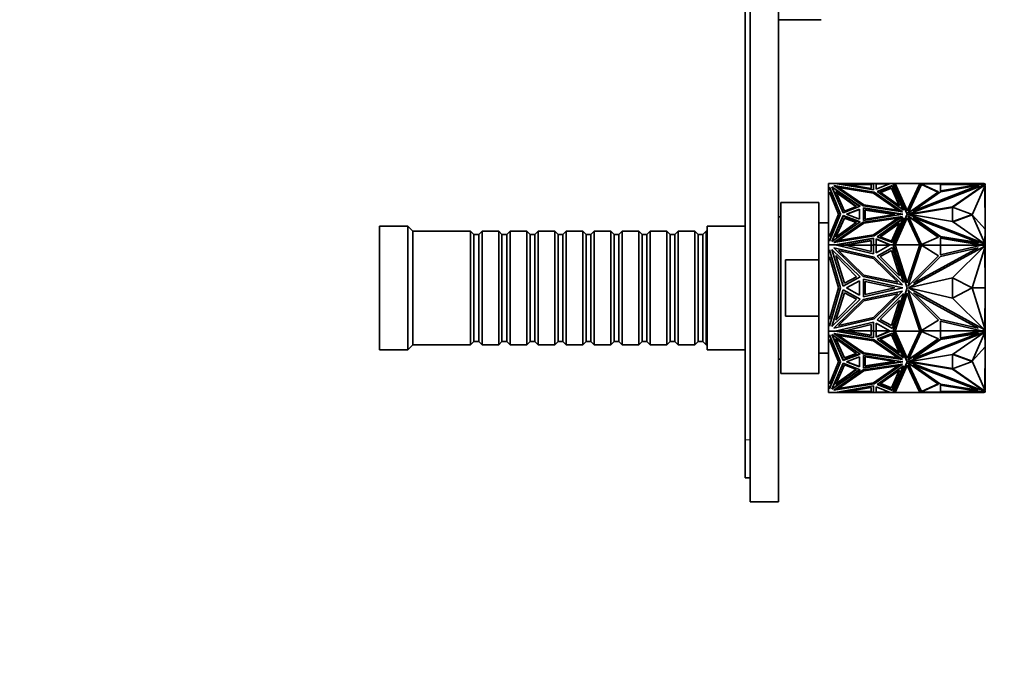
# Model space of a CAD drawing. Units: millimetres. Extents: x 0 to 747, y 0 to 1164.
# Drawn here: x 537 to 744, y 570 to 704 of the extents above; entities that cross this region are included whole.
import ezdxf
from ezdxf import colors
from ezdxf.entities.mleader import LeaderData, LeaderLine
from ezdxf.math import Vec2, Vec3

# ---------------------------------------------------------------- set-up
doc = ezdxf.new("R2010")
doc.units = ezdxf.units.MM
doc.layers.add('DV5_Défaut', color=7, linetype='Continuous')
doc.layers.add('Défaut', color=7, linetype='Continuous')

# ---------------------------------------------------------------- blocks, each defined once
blk = doc.blocks.new('_DOT')
at = {"color": 0}
blk.add_line((0, 0), (-1, 0), dxfattribs=at)
at = {"color": 0, "const_width": 0.333}
blk.add_lwpolyline([(-0.1665, 0, 1), (0.1665, 0, 1)], format="xyb", close=True, dxfattribs=at)
blk = doc.blocks.new('SE4')
at = {"layer": 'DV5_Défaut', "color": 7, "linetype": 'Continuous', "lineweight": 35}
for p, q in [((690.6, 872.65), (690.6, 602.65)), ((696.6, 872.65), (696.6, 602.65)), ((689.6, 615.65), (689.6, 859.65)), ((696.6, 704.15), (705.6, 704.15)), ((707.1, 669.65), (708.54, 669.65)), ((707.1, 669.65), (707.1, 668.43)), ((708.54, 669.65), (708.54, 669.65)), ((716.58, 669.65), (708.54, 669.65)), ((716.58, 668.29), (708.54, 669.65)), ((708.97, 669.58), (710.3, 669.58)), ((710.3, 669.58), (716.12, 668.59)), ((710.46, 669.55), (710.71, 669.55)), ((710.71, 669.55), (716.12, 669.55)), ((710.88, 669.51), (710.71, 669.55)), ((710.71, 669.51), (710.88, 669.51)), ((710.88, 669.51), (710.81, 669.49)), ((716.12, 669.45), (711.05, 669.45)), ((716.12, 669.58), (716.58, 669.58)), ((716.12, 668.59), (716.12, 669.58)), ((716.58, 669.65), (716.58, 669.65)), ((716.58, 669.65), (717.13, 669.65)), ((716.58, 669.65), (716.58, 669.55)), ((716.58, 669.65), (716.58, 668.29)), ((716.58, 669.58), (716.58, 668.29)), ((716.58, 669.55), (716.58, 669.55)), ((716.58, 669.51), (716.58, 669.51)), ((717.13, 669.65), (717.13, 669.65)), ((717.13, 669.65), (720.09, 669.65)), ((717.13, 669.58), (717.13, 669.65)), ((717.13, 669.65), (717.13, 669.65)), ((717.13, 669.65), (717.13, 668.44)), ((717.13, 668.44), (720.09, 669.65)), ((719.91, 669.58), (717.13, 669.58)), ((720.09, 669.65), (720.76, 669.65)), ((720.09, 669.65), (720.09, 669.65)), ((721.14, 669.65), (720.76, 669.65)), ((720.76, 669.65), (720.76, 669.65)), ((720.76, 669.65), (723.68, 663.21)), ((720.79, 669.58), (721.15, 669.58)), ((721.14, 669.65), (721.14, 669.65)), ((721.14, 669.65), (726.35, 669.65)), ((721.16, 669.55), (721.14, 669.65)), ((721.14, 669.65), (721.14, 669.65)), ((721.14, 669.65), (721.14, 669.65)), ((723.71, 663.99), (721.14, 669.65)), ((723.71, 663.92), (721.16, 669.55)), ((726.35, 669.65), (723.71, 663.99)), ((726.34, 669.55), (723.71, 663.92)), ((723.87, 663.44), (726.69, 669.49)), ((723.91, 663.46), (726.69, 669.42)), ((739.87, 669.38), (723.93, 663.21)), ((726.35, 669.65), (726.34, 669.55)), ((726.34, 669.58), (730.7, 669.58)), ((726.35, 669.65), (730.68, 669.65)), ((726.35, 669.65), (726.35, 669.65)), ((726.35, 669.65), (726.35, 669.65)), ((726.35, 669.65), (726.35, 669.65)), ((726.69, 669.49), (730.28, 667.9)), ((726.69, 669.49), (726.69, 669.42)), ((726.69, 669.42), (730.22, 667.86)), ((730.68, 669.65), (738.65, 669.65)), ((730.68, 669.58), (730.68, 669.65)), ((730.7, 669.58), (730.7, 668.09)), ((730.7, 668.09), (739.68, 669.57)), ((739.35, 669.55), (730.7, 669.55)), ((730.7, 669.51), (730.7, 669.55)), ((730.7, 669.55), (730.7, 669.55)), ((730.7, 669.45), (730.7, 669.51)), ((730.7, 669.51), (730.7, 669.51)), ((730.7, 669.45), (738.99, 669.45)), ((733.22, 664.74), (739.87, 669.38)), ((738.65, 669.55), (738.65, 669.65)), ((739.87, 669.65), (738.65, 669.65)), ((739.35, 669.55), (739.17, 669.51)), ((739.35, 669.51), (739.17, 669.51)), ((739.17, 669.51), (739.24, 669.49)), ((739.35, 669.55), (739.6, 669.55)), ((739.68, 669.57), (739.71, 669.58)), ((739.71, 669.58), (740.1, 669.58)), ((739.87, 669.58), (739.87, 669.65)), ((740.1, 669.58), (739.87, 669.58)), ((739.87, 669.31), (739.87, 669.38)), ((740.1, 669.58), (740.1, 669.58)), ((740.1, 669.58), (740.1, 669.37)), ((740.1, 669.51), (740.1, 669.55)), ((740.1, 669.55), (740.1, 669.55)), ((740.1, 669.51), (740.1, 669.51)), ((740.1, 669.45), (740.1, 669.51)), ((740.1, 669.45), (740.1, 669.45)), ((707.1, 668.43), (707.3, 668.88)), ((707.3, 668.81), (707.1, 668.36)), ((707.1, 668.43), (707.1, 668.36)), ((707.1, 668.36), (707.1, 667.33)), ((707.1, 667.33), (707.33, 667.84)), ((707.1, 667.33), (707.1, 659.09)), ((707.3, 668.88), (709.65, 663.21)), ((707.3, 668.81), (707.3, 668.88)), ((709.63, 663.17), (707.3, 668.81)), ((707.33, 667.84), (709.25, 663.21)), ((707.84, 668.95), (713.78, 664.86)), ((710.23, 663.47), (707.84, 668.95)), ((707.88, 668.85), (713.71, 664.83)), ((708.24, 669.2), (716.73, 667.81)), ((714.45, 664.92), (708.24, 669.2)), ((708.37, 669.11), (716.73, 667.74)), ((708.64, 667.95), (713, 664.79)), ((710.51, 663.85), (708.64, 667.95)), ((708.69, 667.85), (712.94, 664.76)), ((709.24, 668.8), (714.56, 665.13)), ((709.24, 668.73), (709.24, 668.8)), ((716.56, 667.6), (709.24, 668.8)), ((709.24, 668.73), (714.56, 665.06)), ((721.7, 664.06), (716.56, 667.6)), ((716.73, 667.81), (722.73, 663.67)), ((716.73, 667.74), (716.73, 667.81)), ((716.73, 667.74), (722.6, 663.69)), ((717.36, 667.97), (720.62, 669.22)), ((722.92, 664.02), (717.36, 667.97)), ((717.43, 667.92), (720.62, 669.15)), ((720.39, 668.74), (718.02, 667.83)), ((718.02, 667.83), (722.06, 664.97)), ((720.39, 668.67), (718.09, 667.78)), ((722.06, 664.97), (720.39, 668.74)), ((720.39, 668.74), (720.39, 668.67)), ((722.01, 665), (720.39, 668.67)), ((720.62, 669.22), (722.92, 664.02)), ((720.62, 669.15), (720.62, 669.22)), ((720.62, 669.15), (722.88, 664.05)), ((730.28, 667.9), (723.97, 663.48)), ((738.65, 669.21), (725.02, 663.92)), ((738.65, 669.14), (725.02, 663.85)), ((725.02, 663.92), (730.68, 667.9)), ((730.68, 667.9), (738.65, 669.21)), ((733.28, 664.65), (739.76, 669.17)), ((737.35, 663.07), (740.05, 669.12)), ((738.65, 669.14), (738.65, 669.21)), ((740.1, 669.37), (739.76, 669.24)), ((739.76, 669.24), (739.87, 669.31)), ((740, 669.26), (739.76, 669.17)), ((739.76, 669.24), (739.76, 669.17)), ((740.1, 669.3), (740, 669.26)), ((740, 669.12), (740, 669.26)), ((740, 669.15), (740.1, 669.15)), ((740.05, 669.12), (740, 669.12)), ((740.05, 669.15), (740.05, 669.28)), ((740.1, 660.03), (740.05, 669.12)), ((740.1, 669.37), (740.1, 669.3)), ((740.1, 658.65), (740.1, 669.15)), ((697.1, 629.65), (697.1, 665.65)), ((705.1, 665.65), (697.1, 665.65)), ((705.1, 653.57), (705.1, 665.65)), ((709.65, 663.21), (707.3, 657.54)), ((709.25, 663.21), (707.33, 658.57)), ((709.25, 663.14), (709.25, 663.21)), ((713.78, 664.86), (710.23, 663.47)), ((713, 664.79), (710.51, 663.85)), ((713.62, 664.27), (710.89, 663.21)), ((710.89, 663.21), (713.62, 662.15)), ((710.99, 663.17), (713.62, 664.2)), ((713.62, 662.15), (713.62, 664.27)), ((713.62, 664.2), (713.62, 662.15)), ((713.62, 664.13), (713.62, 664.13)), ((722.73, 663.67), (714.45, 664.92)), ((714.46, 661.87), (714.46, 664.55)), ((714.46, 664.55), (722.74, 663.21)), ((714.46, 664.48), (722.52, 663.17)), ((722.74, 663.21), (714.46, 661.87)), ((714.56, 665.13), (721.7, 664.06)), ((714.56, 665.06), (714.56, 665.13)), ((714.56, 665.06), (721.7, 663.99)), ((714.86, 662.17), (714.86, 664.11)), ((714.86, 664.11), (721.07, 663.14)), ((714.86, 664.04), (720.84, 663.1)), ((723.68, 663.21), (720.76, 656.77)), ((721.7, 663.99), (721.7, 664.06)), ((723.68, 663.14), (723.68, 663.21)), ((723.71, 663.92), (723.71, 663.99)), ((723.97, 663.48), (723.87, 663.44)), ((723.93, 663.21), (733.22, 664.74)), ((723.93, 663.21), (723.93, 663.21)), ((723.93, 663.14), (723.93, 663.21)), ((723.93, 663.21), (733.22, 661.67)), ((739.87, 657.03), (723.93, 663.21)), ((724.35, 663.14), (733.22, 664.6)), ((725.02, 663.85), (725.02, 663.92)), ((733.22, 664.6), (733.22, 664.74)), ((737.35, 663.14), (733.22, 664.67)), ((733.22, 664.67), (733.22, 661.67)), ((733.22, 664.6), (733.22, 664.6)), ((697.1, 662.65), (696.6, 662.65)), ((707.1, 661.4), (705.1, 661.4)), ((707.33, 658.5), (709.25, 663.14)), ((710.23, 662.94), (707.84, 657.47)), ((707.84, 657.47), (713.78, 661.56)), ((707.88, 657.5), (710.23, 662.87)), ((714.45, 661.5), (708.24, 657.22)), ((714.45, 661.43), (708.37, 657.24)), ((710.51, 662.43), (708.64, 658.32)), ((708.64, 658.32), (713, 661.49)), ((710.51, 662.36), (708.69, 658.36)), ((709.24, 657.62), (714.56, 661.29)), ((710.23, 662.87), (710.23, 662.94)), ((713.78, 661.56), (710.23, 662.94)), ((713.71, 661.51), (710.23, 662.87)), ((713, 661.49), (710.51, 662.43)), ((710.51, 662.43), (710.51, 662.36)), ((712.94, 661.44), (710.51, 662.36)), ((722.73, 662.74), (714.45, 661.5)), ((722.6, 662.65), (714.45, 661.43)), ((714.45, 661.43), (714.45, 661.5)), ((714.56, 661.29), (721.7, 662.36)), ((721.07, 663.14), (714.86, 662.17)), ((721.7, 662.36), (716.56, 658.82)), ((716.56, 658.75), (721.7, 662.29)), ((716.73, 658.61), (722.73, 662.74)), ((722.92, 662.4), (717.36, 658.45)), ((722.88, 662.29), (717.43, 658.43)), ((718.02, 658.45), (722.06, 661.31)), ((718.09, 658.42), (722.01, 661.21)), ((722.06, 661.31), (720.39, 657.54)), ((720.62, 657.2), (722.92, 662.4)), ((723.68, 663.14), (720.79, 656.77)), ((721.14, 656.77), (723.71, 662.43)), ((721.7, 662.29), (721.7, 662.36)), ((723.71, 662.43), (726.35, 656.77)), ((723.87, 662.83), (726.69, 656.78)), ((723.97, 662.79), (723.87, 662.83)), ((723.97, 662.72), (723.91, 662.75)), ((739.87, 656.96), (723.93, 663.14)), ((730.28, 658.37), (723.97, 662.79)), ((723.97, 662.79), (723.97, 662.72)), ((730.22, 658.34), (723.97, 662.72)), ((725.02, 662.49), (730.68, 658.52)), ((725.02, 662.42), (725.02, 662.49)), ((738.65, 657.21), (725.02, 662.49)), ((725.02, 662.42), (730.68, 658.45)), ((733.22, 661.67), (739.87, 657.03)), ((733.29, 661.63), (737.35, 663.14)), ((733.35, 661.58), (737.35, 663.07)), ((737.35, 663.14), (737.35, 663.07)), ((737.35, 663.07), (740.1, 660.03)), ((737.35, 663.07), (740.05, 657.02)), ((612.6, 634.65), (612.6, 660.65)), ((618.6, 660.65), (612.6, 660.65)), ((618.6, 634.65), (618.6, 660.65)), ((619.6, 659.65), (618.6, 660.65)), ((619.6, 635.65), (619.6, 659.65)), ((631.8, 659.65), (619.6, 659.65)), ((631.8, 635.65), (631.8, 659.65)), ((632.5, 658.95), (631.8, 659.65)), ((634.2, 659.65), (633.5, 658.95)), ((634.2, 635.65), (634.2, 659.65)), ((637.7, 659.65), (634.2, 659.65)), ((637.7, 635.65), (637.7, 659.65)), ((638.4, 658.95), (637.7, 659.65)), ((640.1, 659.65), (639.4, 658.95)), ((640.1, 635.65), (640.1, 659.65)), ((643.6, 659.65), (640.1, 659.65)), ((643.6, 635.65), (643.6, 659.65)), ((644.3, 658.95), (643.6, 659.65)), ((646, 659.65), (645.3, 658.95)), ((646, 635.65), (646, 659.65)), ((649.5, 659.65), (646, 659.65)), ((649.5, 635.65), (649.5, 659.65)), ((650.2, 658.95), (649.5, 659.65)), ((651.9, 659.65), (651.2, 658.95)), ((651.9, 635.65), (651.9, 659.65)), ((655.4, 659.65), (651.9, 659.65)), ((655.4, 635.65), (655.4, 659.65)), ((656.1, 658.95), (655.4, 659.65)), ((657.8, 659.65), (657.1, 658.95)), ((657.8, 635.65), (657.8, 659.65)), ((661.3, 659.65), (657.8, 659.65)), ((661.3, 635.65), (661.3, 659.65)), ((662, 658.95), (661.3, 659.65)), ((663.7, 659.65), (663, 658.95)), ((663.7, 635.65), (663.7, 659.65)), ((667.2, 659.65), (663.7, 659.65)), ((667.2, 635.65), (667.2, 659.65)), ((667.9, 658.95), (667.2, 659.65)), ((669.6, 659.65), (668.9, 658.95)), ((669.6, 635.65), (669.6, 659.65)), ((673.1, 659.65), (669.6, 659.65)), ((673.1, 635.65), (673.1, 659.65)), ((673.8, 658.95), (673.1, 659.65)), ((675.5, 659.65), (674.8, 658.95)), ((675.5, 635.65), (675.5, 659.65)), ((679, 659.65), (675.5, 659.65)), ((679, 635.65), (679, 659.65)), ((679.7, 658.95), (679, 659.65)), ((681.4, 659.65), (680.7, 658.95)), ((681.4, 635.65), (681.4, 659.65)), ((681.6, 659.65), (681.4, 659.65)), ((681.6, 634.65), (681.6, 660.65)), ((689.6, 660.65), (681.6, 660.65)), ((707.33, 658.57), (707.1, 659.09)), ((707.1, 659.02), (707.1, 659.09)), ((707.1, 659.02), (707.33, 658.5)), ((707.1, 659.02), (707.1, 657.99)), ((740.1, 660.03), (740.05, 657.02)), ((632.5, 636.35), (632.5, 658.95)), ((633.5, 658.95), (632.5, 658.95)), ((633.5, 636.35), (633.5, 658.95)), ((638.4, 636.35), (638.4, 658.95)), ((639.4, 658.95), (638.4, 658.95)), ((639.4, 636.35), (639.4, 658.95)), ((644.3, 636.35), (644.3, 658.95)), ((645.3, 658.95), (644.3, 658.95)), ((645.3, 636.35), (645.3, 658.95)), ((650.2, 636.35), (650.2, 658.95)), ((651.2, 658.95), (650.2, 658.95)), ((651.2, 636.35), (651.2, 658.95)), ((656.1, 636.35), (656.1, 658.95)), ((657.1, 658.95), (656.1, 658.95)), ((657.1, 636.35), (657.1, 658.95)), ((662, 636.35), (662, 658.95)), ((663, 658.95), (662, 658.95)), ((663, 636.35), (663, 658.95)), ((667.9, 636.35), (667.9, 658.95)), ((668.9, 658.95), (667.9, 658.95)), ((668.9, 636.35), (668.9, 658.95)), ((673.8, 636.35), (673.8, 658.95)), ((674.8, 658.95), (673.8, 658.95)), ((674.8, 636.35), (674.8, 658.95)), ((679.7, 636.35), (679.7, 658.95)), ((680.7, 658.95), (679.7, 658.95)), ((680.7, 636.35), (680.7, 658.95)), ((707.3, 657.54), (707.1, 657.99)), ((707.1, 657.99), (707.1, 656.77)), ((707.33, 658.5), (707.33, 658.57)), ((708.24, 657.22), (716.73, 658.61)), ((716.58, 658.13), (708.54, 656.77)), ((716.58, 658.06), (708.71, 656.72)), ((716.56, 658.82), (709.24, 657.62)), ((709.24, 657.55), (716.56, 658.75)), ((709.24, 657.55), (709.24, 657.62)), ((710.3, 656.7), (716.12, 657.68)), ((716.12, 657.61), (710.64, 656.68)), ((716.12, 657.68), (716.12, 656.7)), ((716.56, 658.75), (716.56, 658.82)), ((716.58, 656.77), (716.58, 658.13)), ((716.58, 656.7), (716.58, 658.06)), ((716.58, 657.99), (716.58, 657.99)), ((717.13, 656.77), (717.13, 657.98)), ((717.13, 657.98), (720.09, 656.77)), ((717.13, 657.91), (717.13, 657.98)), ((717.13, 657.91), (717.13, 656.77)), ((717.13, 657.91), (720.02, 656.72)), ((717.36, 658.45), (720.62, 657.2)), ((720.39, 657.54), (718.02, 658.45)), ((726.69, 656.78), (730.28, 658.37)), ((730.68, 658.52), (738.65, 657.21)), ((730.68, 658.45), (730.68, 658.52)), ((730.68, 658.45), (738.65, 657.14)), ((739.68, 656.71), (730.7, 658.19)), ((730.7, 658.19), (730.7, 656.7)), ((739.42, 656.68), (730.7, 658.12)), ((738.65, 657.14), (738.65, 657.21)), ((739.87, 656.96), (739.87, 657.03)), ((739.87, 657), (740.1, 656.91)), ((740, 657.02), (740.05, 657.02)), ((740, 656.95), (740, 657.02)), ((740.07, 658.65), (740.1, 658.65)), ((740.1, 656.68), (740.1, 658.65)), ((707.1, 656.77), (708.54, 656.77)), ((707.1, 656.77), (707.1, 655.04)), ((707.1, 655.04), (707.3, 655.67)), ((707.1, 655.04), (707.1, 653.48)), ((707.3, 655.67), (709.65, 647.65)), ((707.84, 655.78), (713.78, 649.99)), ((710.23, 648.03), (707.84, 655.78)), ((708.24, 656.13), (716.73, 654.16)), ((714.45, 650.07), (708.24, 656.13)), ((716.58, 654.84), (708.54, 656.77)), ((708.54, 656.77), (708.95, 656.77)), ((708.54, 656.77), (708.54, 656.77)), ((708.55, 656.76), (708.82, 656.76)), ((708.71, 656.72), (708.82, 656.76)), ((708.94, 656.76), (708.82, 656.76)), ((708.82, 656.7), (710.3, 656.7)), ((710.71, 656.67), (708.95, 656.67)), ((709.24, 655.55), (714.56, 650.37)), ((716.56, 653.86), (709.24, 655.55)), ((710.3, 656.7), (710.3, 656.67)), ((710.53, 656.67), (710.64, 656.68)), ((710.64, 656.68), (716.12, 656.68)), ((710.64, 656.68), (710.71, 656.67)), ((710.64, 656.68), (710.64, 656.68)), ((710.71, 656.67), (716.12, 655.37)), ((716.12, 656.7), (716.12, 656.63)), ((716.12, 656.7), (716.58, 656.7)), ((716.12, 655.37), (716.12, 656.67)), ((716.58, 656.67), (716.12, 656.67)), ((716.12, 656.63), (716.12, 656.63)), ((716.58, 656.77), (716.58, 656.77)), ((716.58, 656.77), (716.58, 654.84)), ((716.58, 656.77), (717.13, 656.77)), ((716.58, 656.7), (716.58, 656.67)), ((717.13, 656.77), (717.13, 656.77)), ((717.13, 656.77), (717.13, 655.05)), ((717.13, 655.05), (720.09, 656.77)), ((717.13, 656.77), (717.13, 656.77)), ((717.13, 656.76), (717.13, 656.76)), ((717.13, 656.76), (717.13, 656.72)), ((717.13, 656.76), (717.13, 656.76)), ((717.13, 656.76), (717.13, 656.72)), ((719.97, 656.7), (717.13, 656.7)), ((717.13, 656.67), (719.92, 656.67)), ((717.36, 654.38), (720.62, 656.15)), ((720.39, 655.57), (718.02, 654.28)), ((719.92, 656.77), (720.09, 656.77)), ((719.97, 656.76), (719.93, 656.76)), ((720.09, 656.76), (719.97, 656.76)), ((720.02, 656.72), (719.97, 656.76)), ((720.09, 656.77), (720.09, 656.77)), ((720.09, 656.77), (720.76, 656.77)), ((722.06, 650.24), (720.39, 655.57)), ((720.62, 656.15), (722.92, 648.8)), ((720.76, 656.77), (723.68, 647.65)), ((720.79, 656.77), (720.76, 656.77)), ((720.76, 656.77), (720.76, 656.77)), ((720.76, 656.76), (720.78, 656.76)), ((720.77, 656.72), (720.78, 656.76)), ((720.79, 656.76), (720.77, 656.72)), ((720.79, 656.76), (720.78, 656.76)), ((721.16, 656.7), (720.78, 656.7)), ((720.79, 656.76), (720.79, 656.77)), ((721.14, 656.67), (720.79, 656.67)), ((721.14, 656.77), (726.35, 656.77)), ((723.71, 648.76), (721.14, 656.77)), ((721.14, 656.77), (721.14, 656.77)), ((721.14, 656.67), (721.14, 656.67)), ((721.17, 656.67), (721.14, 656.67)), ((721.16, 656.72), (721.16, 656.72)), ((721.16, 656.72), (721.16, 656.72)), ((726.35, 656.77), (723.71, 648.76)), ((723.87, 648.08), (726.69, 656.64)), ((739.87, 656.38), (723.93, 647.66)), ((738.65, 656.13), (725.02, 648.66)), ((726.35, 656.67), (726.32, 656.67)), ((730.7, 656.7), (726.33, 656.7)), ((726.34, 656.72), (726.34, 656.72)), ((726.34, 656.72), (726.34, 656.72)), ((726.35, 656.77), (726.35, 656.77)), ((726.35, 656.67), (726.35, 656.67)), ((730.7, 656.67), (726.35, 656.67)), ((726.71, 656.63), (726.68, 656.63)), ((726.69, 656.64), (730.28, 654.39)), ((730.68, 654.28), (738.65, 656.13)), ((730.7, 656.7), (730.7, 656.67)), ((730.7, 656.67), (730.7, 656.68)), ((739.42, 656.68), (730.7, 656.68)), ((730.7, 656.67), (730.7, 654.65)), ((730.7, 654.65), (739.35, 656.67)), ((733.22, 649.82), (739.87, 656.38)), ((737.35, 647.65), (740.05, 656.21)), ((739.42, 656.68), (739.35, 656.67)), ((740.1, 656.67), (739.35, 656.67)), ((739.52, 656.67), (739.42, 656.68)), ((739.42, 656.68), (739.42, 656.68)), ((739.71, 656.7), (739.68, 656.71)), ((739.68, 656.71), (739.68, 656.67)), ((740.1, 656.7), (739.71, 656.7)), ((739.71, 656.7), (739.71, 656.67)), ((740.1, 656.47), (739.76, 656.28)), ((740, 656.21), (740, 656.41)), ((740.05, 656.21), (740, 656.21)), ((740.1, 647.65), (740.05, 656.21)), ((740.1, 656.91), (740.1, 656.7)), ((740.1, 656.7), (740.1, 656.67)), ((740.1, 656.67), (740.1, 656.68)), ((740.1, 656.68), (740.1, 656.68)), ((740.1, 656.67), (740.1, 656.47)), ((740.1, 656.47), (740.1, 649.98)), ((698.1, 653.57), (698.1, 641.74)), ((705.1, 653.57), (698.1, 653.57)), ((705.1, 641.74), (705.1, 653.57)), ((707.1, 653.48), (707.33, 654.21)), ((707.1, 653.48), (707.1, 641.82)), ((707.33, 654.21), (709.25, 647.65)), ((708.64, 654.46), (713, 649.99)), ((710.51, 648.66), (708.64, 654.46)), ((721.7, 648.85), (716.56, 653.86)), ((716.73, 654.16), (722.73, 648.31)), ((722.92, 648.8), (717.36, 654.38)), ((718.02, 654.28), (722.06, 650.24)), ((730.28, 654.39), (723.97, 648.14)), ((725.02, 648.66), (730.68, 654.28)), ((713.78, 649.99), (710.23, 648.03)), ((713, 649.99), (710.51, 648.66)), ((713.62, 649.16), (710.89, 647.65)), ((713.62, 646.15), (713.62, 649.16)), ((722.73, 648.31), (714.45, 650.07)), ((714.46, 645.76), (714.46, 649.54)), ((714.46, 649.54), (722.74, 647.65)), ((714.56, 650.37), (721.7, 648.85)), ((714.86, 646.28), (714.86, 649.02)), ((714.86, 649.02), (721.07, 647.65)), ((723.93, 647.66), (733.22, 649.82)), ((737.35, 647.65), (733.22, 649.82)), ((733.22, 649.82), (733.22, 645.48)), ((740.08, 649.98), (740.1, 649.98)), ((740.1, 649.98), (740.1, 647.66)), ((709.65, 647.65), (707.3, 639.63)), ((709.25, 647.65), (707.33, 641.1)), ((710.23, 647.28), (707.84, 639.53)), ((710.51, 646.65), (708.64, 640.85)), ((713.78, 645.32), (710.23, 647.28)), ((713, 645.32), (710.51, 646.65)), ((710.89, 647.65), (713.62, 646.15)), ((722.73, 647), (714.45, 645.24)), ((722.74, 647.65), (714.46, 645.76)), ((721.07, 647.65), (714.86, 646.28)), ((716.73, 641.15), (722.73, 647)), ((723.68, 647.65), (720.76, 638.54)), ((723.97, 648.14), (723.87, 648.08)), ((723.87, 647.22), (726.69, 638.67)), ((723.97, 647.17), (723.87, 647.22)), ((723.93, 647.65), (733.22, 645.48)), ((739.87, 638.92), (723.93, 647.65)), ((730.28, 640.91), (723.97, 647.17)), ((724.08, 647.69), (724.01, 647.65)), ((724.01, 647.65), (724.08, 647.62)), ((725.02, 646.64), (730.68, 641.02)), ((738.65, 639.17), (725.02, 646.64)), ((733.22, 645.48), (737.35, 647.65)), ((737.35, 647.65), (740.1, 647.65)), ((737.35, 647.65), (740.05, 639.1)), ((740.1, 647.65), (740.05, 639.1)), ((740.1, 647.66), (740.1, 647.66)), ((740.1, 647.64), (740.1, 647.64)), ((740.1, 645.23), (740.1, 647.64)), ((740.1, 647.64), (740.1, 647.64)), ((707.84, 639.53), (713.78, 645.32)), ((714.45, 645.24), (708.24, 639.18)), ((708.64, 640.85), (713, 645.32)), ((709.24, 639.75), (714.56, 644.94)), ((714.56, 644.94), (721.7, 646.45)), ((721.7, 646.45), (716.56, 641.45)), ((722.92, 646.5), (717.36, 640.93)), ((718.02, 641.02), (722.06, 645.07)), ((722.06, 645.07), (720.39, 639.74)), ((720.62, 639.15), (722.92, 646.5)), ((721.14, 638.54), (723.71, 646.55)), ((723.71, 646.55), (726.35, 638.54)), ((733.22, 645.48), (739.87, 638.92)), ((740.08, 645.23), (740.1, 645.23)), ((740.1, 638.84), (740.1, 645.23)), ((698.1, 641.74), (705.1, 641.74)), ((705.1, 641.74), (705.1, 629.65)), ((707.33, 641.1), (707.1, 641.82)), ((707.1, 641.82), (707.1, 640.27)), ((708.24, 639.18), (716.73, 641.15)), ((716.58, 640.47), (708.54, 638.54)), ((716.56, 641.45), (709.24, 639.75)), ((716.58, 638.54), (716.58, 640.47)), ((717.36, 640.93), (720.62, 639.15)), ((720.39, 639.74), (718.02, 641.02)), ((726.69, 638.67), (730.28, 640.91)), ((730.68, 641.02), (738.65, 639.17)), ((739.35, 638.64), (730.7, 640.65)), ((730.7, 640.65), (730.7, 638.64)), ((707.3, 639.63), (707.1, 640.27)), ((707.1, 640.27), (707.1, 638.54)), ((707.1, 638.54), (708.54, 638.54)), ((707.1, 638.54), (707.1, 637.32)), ((708.54, 638.54), (708.54, 638.54)), ((716.58, 637.18), (708.54, 638.54)), ((708.95, 638.54), (708.54, 638.54)), ((708.55, 638.54), (708.82, 638.54)), ((708.82, 638.54), (708.71, 638.58)), ((708.94, 638.54), (708.71, 638.58)), ((708.71, 638.58), (708.71, 638.58)), ((708.82, 638.61), (710.3, 638.61)), ((708.82, 638.54), (708.94, 638.54)), ((708.95, 638.54), (708.94, 638.54)), ((708.95, 638.64), (710.71, 638.64)), ((716.58, 637.25), (708.95, 638.54)), ((710.3, 638.61), (710.3, 638.64)), ((710.3, 638.61), (716.12, 637.62)), ((710.53, 638.64), (716.12, 637.69)), ((710.71, 638.64), (710.64, 638.62)), ((716.12, 638.62), (710.64, 638.62)), ((710.71, 638.64), (716.12, 639.94)), ((716.12, 639.94), (716.12, 638.64)), ((716.12, 638.68), (716.12, 638.68)), ((716.12, 638.61), (716.12, 638.68)), ((716.12, 638.64), (716.58, 638.64)), ((716.12, 638.61), (716.58, 638.61)), ((716.12, 637.62), (716.12, 638.61)), ((716.58, 638.61), (716.58, 638.64)), ((716.58, 638.61), (716.58, 637.25)), ((716.58, 638.54), (716.58, 638.54)), ((716.58, 638.54), (717.13, 638.54)), ((716.58, 638.54), (716.58, 637.18)), ((717.13, 638.54), (717.13, 640.26)), ((717.13, 640.26), (720.09, 638.54)), ((719.92, 638.64), (717.13, 638.64)), ((719.97, 638.61), (717.13, 638.61)), ((717.13, 638.58), (717.13, 638.54)), ((717.13, 638.58), (717.13, 638.54)), ((717.13, 638.54), (717.13, 638.54)), ((717.13, 638.54), (717.13, 638.54)), ((717.13, 638.54), (717.13, 638.54)), ((717.13, 638.54), (717.13, 638.54)), ((717.13, 638.54), (717.13, 637.32)), ((717.13, 637.32), (720.09, 638.54)), ((717.13, 637.39), (719.92, 638.54)), ((717.13, 638.54), (717.13, 637.39)), ((720.09, 638.54), (719.92, 638.54)), ((719.92, 638.54), (719.93, 638.54)), ((719.93, 638.54), (720.02, 638.58)), ((719.93, 638.54), (719.97, 638.54)), ((719.97, 638.54), (720.02, 638.58)), ((720.09, 638.54), (719.97, 638.54)), ((720.02, 638.58), (720.02, 638.58)), ((720.09, 638.54), (720.76, 638.54)), ((720.09, 638.54), (720.09, 638.54)), ((720.76, 638.54), (720.76, 638.54)), ((720.78, 638.54), (720.76, 638.54)), ((720.76, 638.54), (720.79, 638.54)), ((720.76, 638.54), (723.68, 632.1)), ((720.78, 638.54), (720.77, 638.58)), ((720.77, 638.58), (720.77, 638.58)), ((720.77, 638.58), (720.79, 638.54)), ((720.78, 638.61), (721.16, 638.61)), ((720.78, 638.54), (720.79, 638.54)), ((720.79, 638.64), (721.14, 638.64)), ((720.79, 638.54), (723.68, 632.17)), ((720.79, 638.54), (720.79, 638.54)), ((721.14, 638.64), (721.14, 638.64)), ((721.14, 638.64), (721.17, 638.64)), ((721.14, 638.54), (721.14, 638.54)), ((721.14, 638.54), (726.35, 638.54)), ((723.71, 632.88), (721.14, 638.54)), ((726.35, 638.54), (723.71, 632.88)), ((723.87, 632.47), (726.69, 638.52)), ((739.87, 638.34), (723.93, 632.17)), ((726.32, 638.64), (726.35, 638.64)), ((726.33, 638.61), (730.7, 638.61)), ((726.35, 638.64), (726.35, 638.64)), ((726.35, 638.64), (730.7, 638.64)), ((726.35, 638.54), (726.35, 638.54)), ((726.68, 638.68), (726.71, 638.68)), ((726.69, 638.52), (730.28, 636.93)), ((730.7, 638.62), (730.7, 638.64)), ((730.7, 638.61), (730.7, 638.64)), ((730.7, 637.19), (739.52, 638.64)), ((730.7, 638.62), (739.42, 638.62)), ((730.7, 638.61), (730.7, 637.12)), ((730.7, 637.12), (739.68, 638.59)), ((739.35, 638.64), (739.42, 638.62)), ((739.35, 638.64), (740.1, 638.64)), ((739.68, 638.59), (739.68, 638.64)), ((739.68, 638.59), (739.71, 638.61)), ((739.71, 638.61), (739.71, 638.64)), ((739.71, 638.61), (740.1, 638.61)), ((739.76, 639.02), (740.1, 638.84)), ((740.1, 638.4), (739.87, 638.31)), ((739.87, 638.34), (739.87, 638.27)), ((740, 639.1), (740.05, 639.1)), ((740, 638.89), (740, 639.1)), ((740, 638.29), (740, 638.36)), ((740.1, 638.84), (740.1, 638.64)), ((740.1, 638.62), (740.1, 638.64)), ((740.1, 638.61), (740.1, 638.64)), ((740.1, 638.62), (740.1, 636.65)), ((740.1, 638.62), (740.1, 638.62)), ((740.1, 638.61), (740.1, 638.4)), ((631.8, 635.65), (632.5, 636.35)), ((632.5, 636.35), (633.5, 636.35)), ((633.5, 636.35), (634.2, 635.65)), ((637.7, 635.65), (638.4, 636.35)), ((638.4, 636.35), (639.4, 636.35)), ((639.4, 636.35), (640.1, 635.65)), ((643.6, 635.65), (644.3, 636.35)), ((644.3, 636.35), (645.3, 636.35)), ((645.3, 636.35), (646, 635.65)), ((649.5, 635.65), (650.2, 636.35)), ((650.2, 636.35), (651.2, 636.35)), ((651.2, 636.35), (651.9, 635.65)), ((655.4, 635.65), (656.1, 636.35)), ((656.1, 636.35), (657.1, 636.35)), ((657.1, 636.35), (657.8, 635.65)), ((661.3, 635.65), (662, 636.35)), ((662, 636.35), (663, 636.35)), ((663, 636.35), (663.7, 635.65)), ((667.2, 635.65), (667.9, 636.35)), ((667.9, 636.35), (668.9, 636.35)), ((668.9, 636.35), (669.6, 635.65)), ((673.1, 635.65), (673.8, 636.35)), ((673.8, 636.35), (674.8, 636.35)), ((674.8, 636.35), (675.5, 635.65)), ((679, 635.65), (679.7, 636.35)), ((679.7, 636.35), (680.7, 636.35)), ((680.7, 636.35), (681.4, 635.65)), ((707.1, 637.32), (707.3, 637.77)), ((707.1, 637.32), (707.1, 636.29)), ((707.33, 636.8), (707.1, 636.29)), ((707.1, 636.22), (707.33, 636.73)), ((707.1, 636.22), (707.1, 636.29)), ((707.1, 636.22), (707.1, 627.97)), ((707.3, 637.77), (709.65, 632.1)), ((707.33, 636.8), (707.33, 636.73)), ((709.25, 632.17), (707.33, 636.8)), ((707.33, 636.73), (709.25, 632.1)), ((707.84, 637.84), (713.78, 633.75)), ((710.23, 632.36), (707.84, 637.84)), ((710.23, 632.43), (707.88, 637.81)), ((708.24, 638.09), (716.73, 636.7)), ((714.45, 633.8), (708.24, 638.09)), ((714.45, 633.88), (708.37, 638.07)), ((708.64, 636.98), (713, 633.82)), ((710.51, 632.88), (708.64, 636.98)), ((710.51, 632.95), (708.69, 636.95)), ((709.24, 637.75), (709.24, 637.68)), ((716.56, 636.56), (709.24, 637.75)), ((709.24, 637.68), (714.56, 634.02)), ((716.56, 636.49), (709.24, 637.68)), ((716.56, 636.56), (716.56, 636.49)), ((721.7, 633.02), (716.56, 636.56)), ((721.7, 632.95), (716.56, 636.49)), ((716.58, 637.32), (716.58, 637.32)), ((716.73, 636.7), (722.73, 632.56)), ((717.13, 637.39), (717.13, 637.32)), ((717.36, 636.85), (720.62, 638.11)), ((722.92, 632.91), (717.36, 636.85)), ((722.88, 633.01), (717.43, 636.88)), ((720.39, 637.76), (718.02, 636.86)), ((718.02, 636.86), (722.06, 634)), ((718.09, 636.88), (722.01, 634.1)), ((722.06, 634), (720.39, 637.76)), ((720.62, 638.11), (722.92, 632.91)), ((739.87, 638.27), (723.93, 632.1)), ((730.22, 636.96), (723.97, 632.58)), ((730.28, 636.93), (723.97, 632.51)), ((738.65, 638.09), (725.02, 632.81)), ((725.02, 632.88), (730.68, 636.85)), ((725.02, 632.81), (730.68, 636.78)), ((730.68, 636.85), (738.65, 638.16)), ((730.68, 636.78), (738.65, 638.09)), ((730.68, 636.85), (730.68, 636.78)), ((733.22, 633.63), (739.87, 638.27)), ((737.35, 632.24), (740.05, 638.29)), ((738.65, 638.16), (738.65, 638.09)), ((740.05, 638.29), (740, 638.29)), ((740.1, 635.28), (740.05, 638.29)), ((740.07, 636.65), (740.1, 636.65)), ((740.1, 636.65), (740.1, 626.15)), ((612.6, 634.65), (618.6, 634.65)), ((618.6, 634.65), (619.6, 635.65)), ((619.6, 635.65), (631.8, 635.65)), ((634.2, 635.65), (637.7, 635.65)), ((640.1, 635.65), (643.6, 635.65)), ((646, 635.65), (649.5, 635.65)), ((651.9, 635.65), (655.4, 635.65)), ((657.8, 635.65), (661.3, 635.65)), ((663.7, 635.65), (667.2, 635.65)), ((669.6, 635.65), (673.1, 635.65)), ((675.5, 635.65), (679, 635.65)), ((681.4, 635.65), (681.6, 635.65)), ((681.6, 634.65), (689.6, 634.65)), ((737.35, 632.24), (740.1, 635.28)), ((740.1, 635.28), (740.05, 626.19)), ((696.6, 632.65), (697.1, 632.65)), ((705.1, 633.9), (707.1, 633.9)), ((707.3, 626.49), (709.63, 632.13)), ((709.65, 632.1), (707.3, 626.42)), ((709.25, 632.1), (707.33, 627.46)), ((709.25, 632.17), (709.25, 632.1)), ((713.71, 633.79), (710.23, 632.43)), ((713.78, 633.75), (710.23, 632.36)), ((710.23, 632.43), (710.23, 632.36)), ((712.94, 633.86), (710.51, 632.95)), ((713, 633.82), (710.51, 632.88)), ((710.51, 632.88), (710.51, 632.95)), ((713.62, 633.16), (710.89, 632.1)), ((710.89, 632.1), (713.62, 631.03)), ((710.99, 632.13), (713.62, 631.1)), ((713.62, 631.03), (713.62, 633.16)), ((713.62, 633.16), (713.62, 631.1)), ((714.45, 633.88), (714.45, 633.8)), ((722.6, 632.65), (714.45, 633.88)), ((722.73, 632.56), (714.45, 633.8)), ((714.46, 630.76), (714.46, 633.43)), ((714.46, 633.43), (722.74, 632.1)), ((722.52, 632.13), (714.46, 630.83)), ((722.74, 632.1), (714.46, 630.76)), ((714.56, 634.02), (721.7, 632.95)), ((714.86, 631.2), (714.86, 633.14)), ((714.86, 633.14), (721.07, 632.17)), ((720.84, 632.2), (714.86, 631.27)), ((721.07, 632.17), (714.86, 631.2)), ((723.68, 632.1), (720.76, 625.65)), ((721.7, 633.02), (721.7, 632.95)), ((723.68, 632.17), (723.68, 632.1)), ((723.97, 632.51), (723.87, 632.47)), ((723.97, 632.58), (723.91, 632.56)), ((723.93, 632.1), (733.22, 633.63)), ((723.93, 632.17), (723.93, 632.1)), ((723.93, 632.1), (723.93, 632.09)), ((723.93, 632.09), (733.22, 630.56)), ((739.87, 625.92), (723.93, 632.09)), ((723.97, 632.51), (723.97, 632.58)), ((724.35, 632.17), (733.22, 630.7)), ((725.02, 632.88), (725.02, 632.81)), ((733.22, 633.63), (733.22, 630.63)), ((733.22, 630.63), (737.35, 632.17)), ((737.35, 632.17), (733.28, 633.68)), ((737.35, 632.24), (733.35, 633.72)), ((737.35, 632.24), (740.05, 626.19)), ((737.35, 632.17), (737.35, 632.24)), ((710.23, 631.83), (707.84, 626.35)), ((707.84, 626.35), (713.78, 630.45)), ((713.71, 630.47), (707.88, 626.45)), ((714.45, 630.39), (708.24, 626.1)), ((710.51, 631.46), (708.64, 627.35)), ((708.64, 627.35), (713, 630.52)), ((708.69, 627.46), (712.94, 630.54)), ((714.56, 630.25), (709.24, 626.58)), ((709.24, 626.51), (714.56, 630.18)), ((713.78, 630.45), (710.23, 631.83)), ((713, 630.52), (710.51, 631.46)), ((713.62, 631.17), (713.62, 631.17)), ((722.73, 631.63), (714.45, 630.39)), ((721.7, 631.32), (714.56, 630.25)), ((714.56, 630.18), (721.7, 631.25)), ((714.56, 630.25), (714.56, 630.18)), ((721.7, 631.25), (716.56, 627.71)), ((716.73, 627.5), (722.73, 631.63)), ((722.6, 631.61), (716.73, 627.57)), ((722.92, 631.28), (717.36, 627.34)), ((718.02, 627.48), (722.06, 630.34)), ((722.06, 630.34), (720.39, 626.57)), ((722.01, 630.31), (720.39, 626.64)), ((720.62, 626.09), (722.92, 631.28)), ((720.62, 626.16), (722.88, 631.25)), ((721.14, 625.65), (723.71, 631.32)), ((721.16, 625.75), (723.71, 631.39)), ((721.7, 631.32), (721.7, 631.25)), ((723.71, 631.39), (723.71, 631.32)), ((723.71, 631.39), (726.34, 625.75)), ((723.71, 631.32), (726.35, 625.65)), ((723.87, 631.86), (726.69, 625.81)), ((723.97, 631.82), (723.87, 631.86)), ((723.91, 631.85), (726.69, 625.88)), ((730.28, 627.4), (723.97, 631.82)), ((725.02, 631.45), (725.02, 631.38)), ((738.65, 626.17), (725.02, 631.45)), ((725.02, 631.38), (730.68, 627.41)), ((738.65, 626.1), (725.02, 631.38)), ((733.22, 630.7), (733.22, 630.56)), ((733.22, 630.7), (733.22, 630.7)), ((733.22, 630.56), (739.87, 625.92)), ((733.29, 630.66), (739.76, 626.14)), ((697.1, 629.65), (705.1, 629.65)), ((707.33, 627.46), (707.1, 627.97)), ((707.1, 627.97), (707.1, 626.95)), ((707.1, 626.95), (707.3, 626.49)), ((707.1, 626.95), (707.1, 626.87)), ((707.3, 626.42), (707.1, 626.87)), ((707.1, 626.87), (707.1, 625.65)), ((707.3, 626.49), (707.3, 626.42)), ((708.24, 626.1), (716.73, 627.5)), ((716.73, 627.57), (708.37, 626.2)), ((716.58, 627.02), (708.54, 625.65)), ((716.56, 627.71), (709.24, 626.51)), ((709.24, 626.58), (709.24, 626.51)), ((710.3, 625.73), (716.12, 626.71)), ((716.12, 626.71), (716.12, 625.73)), ((716.58, 625.65), (716.58, 627.02)), ((716.58, 625.73), (716.58, 627.02)), ((716.73, 627.57), (716.73, 627.5)), ((717.13, 625.65), (717.13, 626.87)), ((717.13, 626.87), (720.09, 625.65)), ((717.36, 627.34), (720.62, 626.09)), ((720.62, 626.16), (717.43, 627.39)), ((720.39, 626.57), (718.02, 627.48)), ((720.39, 626.64), (718.09, 627.52)), ((720.39, 626.57), (720.39, 626.64)), ((720.62, 626.16), (720.62, 626.09)), ((726.69, 625.88), (730.22, 627.44)), ((726.69, 625.81), (730.28, 627.4)), ((726.69, 625.81), (726.69, 625.88)), ((730.68, 627.41), (738.65, 626.1)), ((739.68, 625.74), (730.7, 627.22)), ((730.7, 627.22), (730.7, 625.73)), ((738.65, 626.17), (738.65, 626.1)), ((739.76, 626.06), (739.76, 626.14)), ((739.76, 626.14), (740, 626.04)), ((739.76, 626.06), (740.1, 625.94)), ((739.76, 626.06), (739.87, 625.99)), ((739.87, 625.99), (739.87, 625.92)), ((740, 626.19), (740.05, 626.19)), ((740, 626.04), (740, 626.19)), ((740, 626.15), (740.1, 626.15)), ((740, 626.04), (740.1, 626.01)), ((740.05, 626.15), (740.05, 626.02)), ((740.1, 626.01), (740.05, 626.02)), ((740.1, 625.94), (740.1, 626.01)), ((740.1, 626.01), (740.1, 626.01)), ((740.1, 625.94), (740.1, 625.73)), ((707.1, 625.65), (708.54, 625.65)), ((716.58, 625.65), (708.54, 625.65)), ((708.54, 625.65), (708.54, 625.65)), ((708.54, 625.65), (708.54, 625.65)), ((708.96, 625.73), (710.3, 625.73)), ((710.71, 625.75), (710.46, 625.75)), ((710.71, 625.75), (710.88, 625.79)), ((710.71, 625.79), (710.88, 625.79)), ((710.71, 625.75), (716.12, 625.75)), ((710.81, 625.81), (710.88, 625.79)), ((711.05, 625.85), (716.12, 625.85)), ((716.12, 625.73), (716.58, 625.73)), ((716.58, 625.79), (716.58, 625.79)), ((716.58, 625.75), (716.58, 625.75)), ((716.58, 625.75), (716.58, 625.65)), ((716.58, 625.65), (716.58, 625.65)), ((716.58, 625.65), (717.13, 625.65)), ((717.13, 625.73), (717.13, 625.65)), ((719.92, 625.73), (717.13, 625.73)), ((717.13, 625.65), (717.13, 625.65)), ((717.13, 625.65), (717.13, 625.65)), ((717.13, 625.65), (720.09, 625.65)), ((720.09, 625.65), (720.09, 625.65)), ((720.09, 625.65), (720.76, 625.65)), ((720.09, 625.65), (720.09, 625.65)), ((720.76, 625.65), (721.14, 625.65)), ((720.76, 625.65), (720.76, 625.65)), ((720.76, 625.65), (720.76, 625.65)), ((721.15, 625.73), (720.79, 625.73)), ((721.14, 625.65), (721.16, 625.75)), ((721.14, 625.65), (726.35, 625.65)), ((721.14, 625.65), (721.14, 625.65)), ((721.14, 625.65), (721.14, 625.65)), ((721.16, 625.75), (721.16, 625.75)), ((726.34, 625.75), (726.35, 625.65)), ((726.34, 625.75), (726.34, 625.75)), ((730.7, 625.73), (726.34, 625.73)), ((726.35, 625.65), (726.35, 625.65)), ((726.35, 625.65), (730.68, 625.65)), ((726.35, 625.65), (726.35, 625.65)), ((730.68, 625.73), (730.68, 625.65)), ((730.68, 625.65), (738.65, 625.65)), ((730.7, 625.79), (730.7, 625.85)), ((738.99, 625.85), (730.7, 625.85)), ((730.7, 625.79), (730.7, 625.79)), ((730.7, 625.75), (730.7, 625.79)), ((730.7, 625.75), (739.35, 625.75)), ((730.7, 625.75), (730.7, 625.75)), ((738.65, 625.75), (738.65, 625.65)), ((739.87, 625.65), (738.65, 625.65)), ((739.24, 625.81), (739.17, 625.79)), ((739.17, 625.79), (739.35, 625.75)), ((739.17, 625.79), (739.34, 625.79)), ((739.6, 625.75), (739.35, 625.75)), ((739.71, 625.73), (739.68, 625.74)), ((740.1, 625.73), (739.71, 625.73)), ((739.87, 625.73), (739.87, 625.65)), ((740.1, 625.79), (740.1, 625.85)), ((740.1, 625.85), (740.1, 625.85)), ((740.1, 625.75), (740.1, 625.79)), ((740.1, 625.79), (740.1, 625.79)), ((740.1, 625.75), (740.1, 625.75)), ((689.6, 607.65), (689.6, 615.65)), ((689.6, 607.65), (690.6, 607.65)), ((690.6, 602.65), (696.6, 602.65))]:
    blk.add_line(p, q, dxfattribs=at)
at = {"layer": 'DV5_Défaut', "color": 7, "linetype": 'Continuous', "lineweight": 18}
blk.add_line((689.6, 615.65), (690.6, 615.65), dxfattribs=at)

msp = doc.modelspace()

# ---------------------------------------------------------------- block references
at = {"layer": 'Défaut'}
msp.add_blockref('SE4', (0, 0), dxfattribs=at)

# ---------------------------------------------------------------- leaders
at = {"layer": 'Défaut', "color": 7, "linetype": 'Continuous', "lineweight": 18}
ml = msp.add_multileader_mtext('Standard', dxfattribs=at)
ml.set_content('{\\pxsm0.9;\\fSolid Edge ISO|b1||i0||c0|p34;\\W1.;08/11/2018\\P}', color=256)
ml.set_leader_properties()
ml.set_arrow_properties(name='DOT')
ml.build(insert=Vec2(0, 0))
ml.multileader.update_dxf_attribs({"leader_type": 0, "dogleg_length": 0, "arrow_head_size": 12})
ctx = ml.context
ctx.base_point, ctx.char_height, ctx.arrow_head_size, ctx.landing_gap_size = Vec3(656.6, 1156.97), 12, 12, 4.2
notes = []
notes.append((ctx, [(0, (0, 0, 0), (0, 0), (1, 0), 1, [])]))
ctx.mtext.insert = Vec3(658.6, 1163.09)
for ctx, leaders in notes:
    for number, flags, end, landing, length, lines in leaders:
        leader = LeaderData()
        leader.index, (leader.has_last_leader_line, leader.has_dogleg_vector, leader.attachment_direction) = number, flags
        leader.last_leader_point, leader.dogleg_vector, leader.dogleg_length = Vec3(end), Vec3(landing), length
        for number, points, colour, breaks in lines:
            line = LeaderLine()
            line.index, line.vertices, line.color, line.breaks = number, Vec3.list(points), colors.encode_raw_color(colour), breaks
            leader.lines.append(line)
        ctx.leaders.append(leader)

doc.saveas('drawing.dxf')
